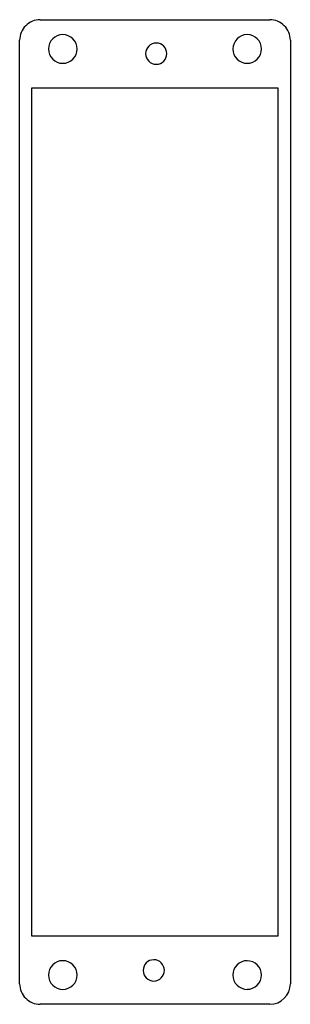
# Model space of a CAD drawing. Units: inches. Extents: x -0.61 to 0.61, y 0 to 4.44.
import ezdxf

# ---------------------------------------------------------------- set-up
doc = ezdxf.new("R2010")
doc.units = ezdxf.units.IN
doc.header["$MEASUREMENT"] = 0
doc.layers.add('HOMEWORKS QS ARCHITRAVE KEYPAD BACKBOX-ELEVATION', color=7, linetype='Continuous')

# ---------------------------------------------------------------- blocks, each defined once
blk = doc.blocks.new('HOMEWORKS QS ARCHITRAVE KEYPAD BACKBOX-FRONT')
at = {"layer": 'HOMEWORKS QS ARCHITRAVE KEYPAD BACKBOX-ELEVATION', "lineweight": 25}
for p, q in [((-0.1894, 1.6235), (0.1894, 1.6235)), ((-0.2234, 0.034), (-0.2234, 1.5895)), ((0.2234, 1.5895), (0.2234, 0.034)), ((-0.2031, 0.1124), (-0.2031, 1.5111)), ((-0.2031, 1.5111), (0.203, 1.5111)), ((0.203, 1.5111), (0.203, 0.1124)), ((0.203, 0.1124), (-0.2031, 0.1124)), ((0.1894, 0), (-0.1894, 0))]:
    blk.add_line(p, q, dxfattribs=at)
for centre, radius, start, end in [((-0.1894, 1.5895), 0.034, 89.9832, 180.0168), ((0.1894, 1.5895), 0.034, 359.9982, 90.0018), ((-0.1522, 1.5752), 0.0236, 90.0193, 180.0145), ((-0.1522, 1.5752), 0.0236, 359.9927, 90.0073), ((0.1522, 1.5752), 0.0236, 90.0143, 179.9857), ((0.1522, 1.5752), 0.0236, 0.0215, 90.0122), ((-0.1522, 1.5752), 0.0236, 179.9639, 270.0023), ((-0.1522, 1.5752), 0.0236, 269.9712, 0.0288), ((0.002, 1.5675), 0.0175, 89.9899, 180.0101), ((0.002, 1.5675), 0.0175, 0.019, 89.981), ((0.1522, 1.5752), 0.0236, 179.9927, 270.0073), ((0.1522, 1.5752), 0.0236, 269.9662, 0.0001), ((0.002, 1.5675), 0.0175, 179.9899, 270.0101), ((0.002, 1.5675), 0.0175, 270.019, 359.981), ((-0.1522, 0.0483), 0.0236, 89.9977, 180.0361), ((-0.1522, 0.0483), 0.0236, 359.9712, 90.0288), ((-0.002, 0.0559), 0.0175, 90.019, 179.981), ((-0.002, 0.0559), 0.0175, 359.9899, 90.0101), ((0.1522, 0.0483), 0.0236, 89.9927, 180.0073), ((0.1522, 0.0482), 0.0236, 359.9999, 90.0338), ((-0.002, 0.0559), 0.0175, 179.9899, 270.0101), ((-0.002, 0.0559), 0.0175, 269.9608, 0.0392), ((-0.1894, 0.034), 0.034, 180.0017, 270.0218), ((-0.1522, 0.0482), 0.0236, 179.9689, 270.0311), ((-0.1522, 0.0482), 0.0236, 269.9424, 0.0239), ((0.1522, 0.0482), 0.0236, 179.9977, 270.0361), ((0.1522, 0.0483), 0.0236, 269.9374, 359.9951), ((0.1894, 0.034), 0.034, 269.9932, 359.9834)]:
    blk.add_arc(centre, radius, start, end, dxfattribs=at)

msp = doc.modelspace()

# ---------------------------------------------------------------- block references
at = {"layer": 'HOMEWORKS QS ARCHITRAVE KEYPAD BACKBOX-ELEVATION', "xscale": 2.733339036701171, "yscale": 2.733339036701171, "zscale": 2.733339036701171}
msp.add_blockref('HOMEWORKS QS ARCHITRAVE KEYPAD BACKBOX-FRONT', (0, 0), dxfattribs=at)

doc.saveas('drawing.dxf')
